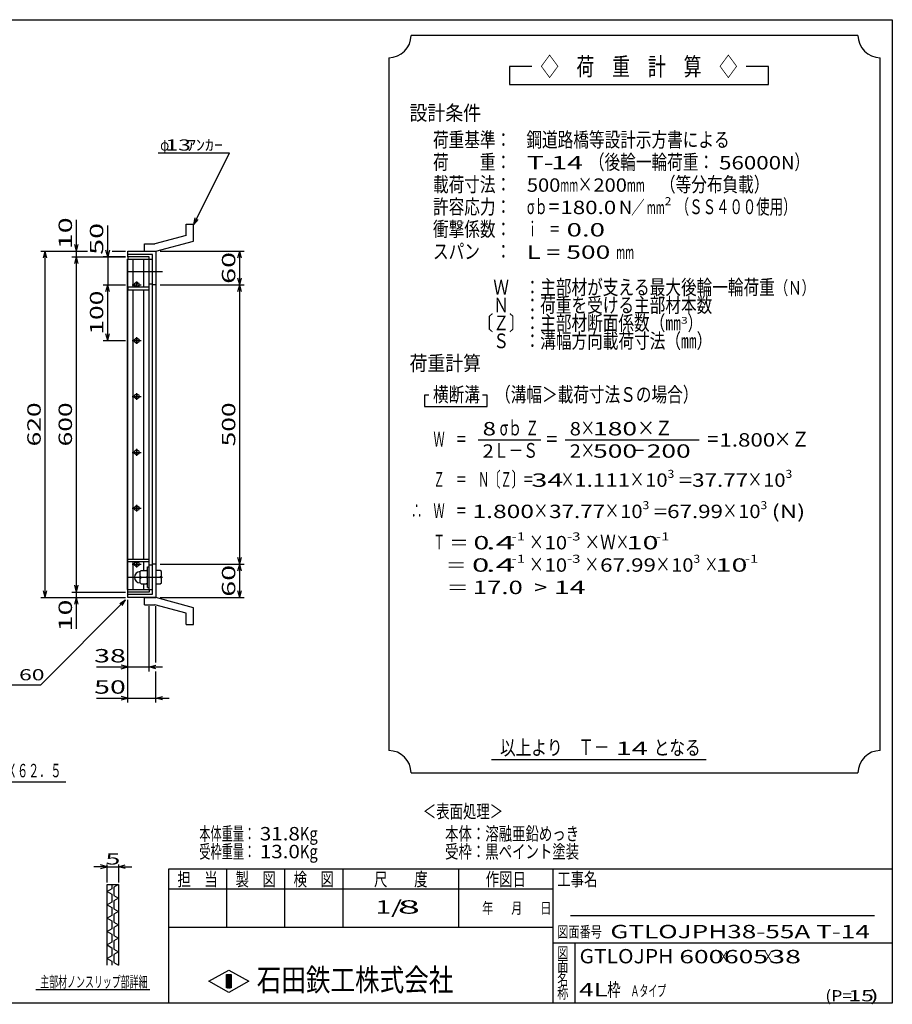
# Model space of a CAD drawing. Units: millimetres. Extents: x -182 to 173, y -128 to 105.
# Drawn here: x -22 to 173, y -115 to 105 of the extents above; entities that cross this region are included whole.
import ezdxf
from ezdxf.enums import TextEntityAlignment as Align

# ---------------------------------------------------------------- set-up
doc = ezdxf.new("R2010")
doc.units = ezdxf.units.MM
doc.header["$LTSCALE"] = 0.25
doc.linetypes.add('CENTER', pattern=[50.8, 31.75, -6.35, 6.35, -6.35])
for name, color, linetype in [('16', 7, 'Continuous'), ('19', 7, 'Continuous'), ('22', 7, 'Continuous'), ('24', 7, 'Continuous'), ('32', 7, 'Continuous')]:
    doc.layers.add(name, color=color, linetype=linetype)
doc.styles.add('dcStyle0', font='txt.shx', dxfattribs={"width": 0.833333, "bigfont": 'bigfont'})
doc.styles.add('dcStyle1', font='txt.shx', dxfattribs={"width": 0.6, "bigfont": 'bigfont'})

# ---------------------------------------------------------------- blocks, each defined once
blk = doc.blocks.new('_OPEN30')
at = {"color": 0, "linetype": 'ByBlock', "lineweight": -2}
for p, q in [((-1, 0.267949), (0, 0)), ((0, 0), (-1, -0.267949)), ((0, 0), (-1, 0))]:
    blk.add_line(p, q, dxfattribs=at)
blk = doc.blocks.new('DC_GROUP_GTLOJPH38-55A_T-14_1')
at = {"layer": '16', "color": 4, "linetype": 'Continuous', "lineweight": 25}
for p, q in [((-46, -75.08), (-40.26, -65.13)), ((-40.26, -65.13), (-11.86, -65.13))]:
    blk.add_line(p, q, dxfattribs=at)
at = {"layer": '16', "color": 4, "xscale": 3.000002787824364, "yscale": 2.999989273978464, "rotation": 240.0000000000001}
blk.add_blockref('_OPEN30', (-46, -75.08), dxfattribs=at)
at = {"layer": '16', "color": 2, "style": 'dcStyle1', "width": 0.676923}
blk.add_text('P－６Ｘ３８Ｘ６２．５', height=3, dxfattribs=at).set_placement((-39.26, -64.13), (-12.86, -64.13), align=Align.FIT)

msp = doc.modelspace()

# ---------------------------------------------------------------- linework, layer by layer
at = {"color": 150, "linetype": 'Continuous', "lineweight": 25}
for p, q in [((-172.9, 105.35), (173.1, 105.35)), ((173.1, 105.35), (173.1, -114.65)), ((173.1, -84.65), (11.1, -84.65)), ((11.1, -84.65), (11.1, -114.65)), ((24.1, -84.65), (24.1, -97.65)), ((37.1, -97.65), (37.1, -84.65)), ((50.1, -84.65), (50.1, -97.65)), ((76.1, -97.65), (76.1, -84.65)), ((97.1, -84.65), (97.1, -114.65)), ((97.1, -89.15), (11.1, -89.15)), ((169.1, -95.15), (101.1, -95.15)), ((11.1, -97.65), (97.1, -97.65)), ((97.1, -101.15), (173.1, -101.15)), ((102.1, -114.65), (102.1, -101.15)), ((20.1, -109.75), (24.6, -107.25)), ((24.6, -107.25), (29.1, -109.75)), ((24.6, -112.25), (20.1, -109.75)), ((24.1, -108.25), (25.1, -108.25)), ((24.1, -111.25), (24.1, -108.25)), ((24.1, -108.25), (24.3, -108.25)), ((24.3, -108.25), (24.3, -111.25)), ((24.5, -111.25), (24.5, -108.25)), ((24.5, -108.25), (24.7, -108.25)), ((29.1, -109.75), (24.6, -112.25)), ((24.7, -108.25), (24.7, -111.25)), ((24.9, -111.25), (24.9, -108.25)), ((24.9, -108.25), (25.1, -108.25)), ((25.1, -108.25), (25.1, -111.25)), ((25.1, -108.25), (25.1, -111.25)), ((25.1, -111.25), (24.1, -111.25)), ((24.3, -111.25), (24.5, -111.25)), ((24.7, -111.25), (24.9, -111.25)), ((173.1, -114.65), (-172.9, -114.65))]:
    msp.add_line(p, q, dxfattribs=at)
at = {"layer": '16', "color": 3, "linetype": 'Continuous', "lineweight": 25}
for p, q in [((1.913, -22.125), (1.913, 51.75)), ((1.913, 51.75), (2, 51.75)), ((6.75, 52.312), (2, 52.312)), ((2, 52.312), (2, 51.75)), ((2, 51.75), (6.75, 51.75)), ((2, -22.125), (2, 51.75)), ((2, 51.75), (6.75, 51.75)), ((3.188, 45.5), (3.188, 51.75)), ((5.562, 45.5), (5.562, 51.75)), ((6.75, 51.75), (6.75, 52.312)), ((6.75, -22.125), (6.75, 51.75)), ((6.75, 51.75), (7.5, 51.75)), ((7.5, 46.25), (7.5, 51.75)), ((3.75, 46.438), (4.25, 46.438)), ((4, 45.5), (4, 46.812)), ((2, 45.5), (2, 44.938)), ((6.75, 45.5), (2, 45.5)), ((2, 44.938), (6.75, 44.938)), ((3, 46.062), (5, 46.062)), ((3.188, -15.312), (3.188, 44.938)), ((3.75, 45.688), (4.25, 45.688)), ((5.562, -15.312), (5.562, 44.938)), ((6.75, 46.25), (7.5, 46.25)), ((6.75, 44.938), (6.75, 45.5)), ((3, 33.562), (5, 33.562)), ((3.75, 33.938), (4.25, 33.938)), ((3.75, 33.188), (4.25, 33.188)), ((4, 32.812), (4, 34.312)), ((3, 21.062), (5, 21.062)), ((3.75, 21.438), (4.25, 21.438)), ((3.75, 20.688), (4.25, 20.688)), ((4, 20.312), (4, 21.812)), ((3.75, 8.938), (4.25, 8.938)), ((4, 7.812), (4, 9.312)), ((3, 8.562), (5, 8.562)), ((3.75, 8.188), (4.25, 8.188)), ((3, -3.938), (5, -3.938)), ((3.75, -3.562), (4.25, -3.562)), ((3.75, -4.312), (4.25, -4.312)), ((4, -4.688), (4, -3.188)), ((2, -15.875), (2, -15.312)), ((2, -15.312), (6.75, -15.312)), ((6.75, -15.875), (6.75, -15.312)), ((2, -15.875), (6.75, -15.875)), ((3, -16.438), (5, -16.438)), ((3.188, -22.125), (3.188, -15.875)), ((3.75, -16.062), (4.25, -16.062)), ((3.75, -16.812), (4.25, -16.812)), ((4, -17.188), (4, -15.875)), ((5.562, -17.75), (5.562, -15.875)), ((6.375, -21.688), (6.375, -17.062)), ((6.375, -17.062), (6.75, -17.062)), ((6.75, -16.625), (7.5, -16.625)), ((6.75, -21.688), (6.75, -17.062)), ((7.5, -22.125), (7.5, -16.625)), ((5, -17.875), (4.75, -18.125)), ((4.75, -20.625), (4.75, -18.125)), ((5, -19.375), (4.75, -19.125)), ((5, -19.375), (4.75, -19.625)), ((5, -17.875), (6.125, -17.875)), ((5, -19.375), (6.125, -19.375)), ((6.375, -18.125), (6.125, -17.875)), ((6.125, -19.375), (6.375, -19.125)), ((6.375, -19.625), (6.125, -19.375)), ((5, -20.875), (4.75, -20.625)), ((5, -20.875), (6.125, -20.875)), ((5.562, -22.125), (5.562, -21)), ((6.125, -20.875), (6.375, -20.625)), ((6.375, -21.688), (6.75, -21.688)), ((1.913, -22.125), (2, -22.125)), ((2, -22.125), (6.75, -22.125)), ((2, -22.688), (2, -22.125)), ((2, -22.125), (6.75, -22.125)), ((6.75, -22.688), (2, -22.688)), ((6.75, -22.125), (6.75, -22.688)), ((6.75, -22.125), (7.5, -22.125))]:
    msp.add_line(p, q, dxfattribs=at)
at = {"layer": '16', "color": 3, "linetype": 'CENTER', "lineweight": 25}
for p, q in [((1.8, 49), (10.425, 49)), ((1.8, -19.375), (10.425, -19.375))]:
    msp.add_line(p, q, dxfattribs=at)
at = {"layer": '16', "color": 3, "linetype": 'Continuous', "lineweight": 25}
for centre, radius, start, end in [((3.75, 46.062), 0.375, 90, 270), ((4, 46.062), 0.5, 46.6, 133.4), ((4.25, 46.062), 0.375, 270, 90), ((4, 46.062), 0.5, 226.6, 313.4), ((3.75, 33.562), 0.375, 90, 270), ((4, 33.562), 0.5, 46.6, 133.4), ((4, 33.562), 0.5, 226.6, 313.4), ((4.25, 33.562), 0.375, 270, 90), ((3.75, 21.062), 0.375, 90, 270), ((4, 21.062), 0.5, 46.6, 133.4), ((4, 21.062), 0.5, 226.6, 313.4), ((4.25, 21.062), 0.375, 270, 90), ((3.75, 8.562), 0.375, 90, 270), ((4, 8.562), 0.5, 46.6, 133.4), ((4.25, 8.562), 0.375, 270, 90), ((4, 8.562), 0.5, 226.6, 313.4), ((3.75, -3.938), 0.375, 90, 270), ((4, -3.938), 0.5, 46.6, 133.4), ((4, -3.938), 0.5, 226.6, 313.4), ((4.25, -3.938), 0.375, 270, 90), ((3.75, -16.438), 0.375, 90, 270), ((4, -16.438), 0.5, 46.6, 133.4), ((4, -16.438), 0.5, 226.6, 313.4), ((4.25, -16.438), 0.375, 270, 90), ((4.75, -19.375), 1.25, 90, 270)]:
    msp.add_arc(centre, radius, start, end, dxfattribs=at)
at = {"layer": '19', "color": 6, "linetype": 'Continuous', "lineweight": 25}
for p, q in [((15.076, 59.578), (16.701, 59.578)), ((15.076, 57.075), (15.076, 59.578)), ((16.701, 55.828), (16.701, 59.578)), ((5.749, 55.189), (8.035, 55.189)), ((5.749, 53.564), (5.749, 55.189)), ((15.076, 57.075), (8.035, 55.189)), ((8.25, 53.562), (16.701, 55.828)), ((2, 52.312), (2, 53.562)), ((2, 53.562), (8.25, 53.562)), ((5.75, 53.562), (8.25, 53.562)), ((8.25, 53.562), (8.25, -23.938)), ((7.5, 52.812), (2, 52.812)), ((7.5, -23.188), (7.5, 52.812)), ((8.25, 46.062), (7.5, 46.062)), ((8.25, -16.438), (7.5, -16.438)), ((9.25, -17.875), (8.25, -17.875)), ((8.25, -17.875), (8.25, -20.875)), ((8.25, -19.375), (9.25, -19.375)), ((9.5, -18.125), (9.25, -17.875)), ((9.5, -19.125), (9.25, -19.375)), ((9.25, -19.375), (9.5, -19.625)), ((9.5, -20.625), (9.5, -18.125)), ((8.25, -20.875), (9.25, -20.875)), ((9.25, -20.875), (9.5, -20.625)), ((2, -23.938), (2, -22.688)), ((2, -23.188), (7.5, -23.188)), ((8.25, -23.938), (2, -23.938)), ((5.749, -25.564), (5.749, -23.939)), ((5.75, -23.938), (8.25, -23.938)), ((16.701, -26.203), (8.25, -23.938)), ((5.749, -25.564), (8.035, -25.564)), ((15.076, -27.45), (8.035, -25.564)), ((16.701, -29.953), (16.701, -26.203)), ((15.076, -29.953), (15.076, -27.45)), ((15.076, -29.953), (16.701, -29.953))]:
    msp.add_line(p, q, dxfattribs=at)
at = {"layer": '22', "color": 4, "linetype": 'Continuous', "lineweight": 25}
for p, q in [((8.75, 75.563), (24.75, 75.563)), ((16.75, 59.562), (24.75, 75.563)), ((-9.5, 53.562), (-9.5, 60.563)), ((16.75, 59.562), (17.05, 61.023)), ((16.75, 59.562), (17.75, 60.663)), ((-2.5, 52.312), (-2.5, 59.313)), ((-17.5, 53.562), (-7, 53.562)), ((-16.9, 52.062), (-16.5, 53.562)), ((-16.1, 52.062), (-16.5, 53.562)), ((-16.5, -23.938), (-16.5, 53.562)), ((-10.5, 53.562), (-7, 53.562)), ((-9.5, 53.562), (-9.9, 55.063)), ((-9.5, 53.562), (-9.1, 55.063)), ((-9.5, 52.312), (-9.5, 53.562)), ((-2.5, 52.312), (-2.9, 53.813)), ((-2.1, 53.813), (-2.5, 52.312)), ((-1.5, 53.562), (1.5, 53.562)), ((-1.5, 53.562), (1.5, 53.562)), ((9.25, 53.562), (28.05, 53.562)), ((26.65, 52.062), (27.05, 53.562)), ((27.45, 52.062), (27.05, 53.562)), ((27.05, 46.062), (27.05, 53.562)), ((-10.5, 52.312), (1.5, 52.312)), ((-9.9, 50.812), (-9.5, 52.312)), ((-9.1, 50.812), (-9.5, 52.312)), ((-9.5, -22.688), (-9.5, 52.312)), ((1.5, 52.312), (-3.5, 52.312)), ((-2.5, 52.312), (-2.5, 46.062)), ((27.05, 46.062), (26.65, 47.562)), ((27.05, 46.062), (27.45, 47.562)), ((-3.5, 46.062), (1.5, 46.062)), ((-2.9, 44.562), (-2.5, 46.062)), ((-2.1, 44.562), (-2.5, 46.062)), ((-2.5, 33.562), (-2.5, 46.062)), ((9.25, 46.062), (28.05, 46.062)), ((26.65, 44.562), (27.05, 46.062)), ((27.45, 44.562), (27.05, 46.062)), ((27.05, -16.438), (27.05, 46.062)), ((-3.5, 33.562), (1.5, 33.562)), ((-2.5, 33.562), (-2.9, 35.062)), ((-2.5, 33.562), (-2.1, 35.062)), ((27.05, -16.438), (26.65, -14.938)), ((27.05, -16.438), (27.45, -14.938)), ((9.25, -16.438), (28.05, -16.438)), ((26.65, -17.938), (27.05, -16.438)), ((27.45, -17.938), (27.05, -16.438)), ((27.05, -23.938), (27.05, -16.438)), ((-9.5, -22.688), (-9.9, -21.188)), ((-9.5, -22.688), (-9.1, -21.188)), ((-17.5, -23.938), (1.5, -23.938)), ((-16.5, -23.938), (-16.9, -22.438)), ((-16.5, -23.938), (-16.1, -22.438)), ((-10.5, -22.688), (1.5, -22.688)), ((-10.5, -23.938), (1.5, -23.938)), ((-9.9, -25.438), (-9.5, -23.938)), ((-9.5, -23.938), (-9.5, -22.688)), ((-9.1, -25.438), (-9.5, -23.938)), ((-9.5, -30.938), (-9.5, -23.938)), ((9.25, -23.938), (28.05, -23.938)), ((27.05, -23.938), (26.65, -22.438)), ((27.05, -23.938), (27.45, -22.438)), ((-17.5, -43.438), (1.5, -24.438)), ((0.2, -25.238), (1.5, -24.438)), ((0.7, -25.738), (1.5, -24.438)), ((2, -40.438), (2, -24.438)), ((2, -47.438), (2, -24.438)), ((6.75, -40.438), (6.75, -25.862)), ((8.25, -38.438), (8.25, -25.862)), ((-5, -39.438), (2, -39.438)), ((2, -39.438), (0.5, -39.038)), ((0.5, -39.838), (2, -39.438)), ((2, -39.438), (6.75, -39.438)), ((6.75, -39.438), (8.25, -39.038)), ((8.25, -39.838), (6.75, -39.438)), ((6.75, -39.438), (9.75, -39.438)), ((8.25, -47.438), (8.25, -40.438)), ((-37.5, -43.438), (-17.5, -43.438)), ((2, -46.438), (0.5, -46.038)), ((8.25, -46.438), (9.75, -46.038)), ((-5, -46.438), (2, -46.438)), ((0.5, -46.838), (2, -46.438)), ((2, -46.438), (8.25, -46.438)), ((9.75, -46.838), (8.25, -46.438)), ((8.25, -46.438), (11.25, -46.438))]:
    msp.add_line(p, q, dxfattribs=at)
at = {"layer": '24', "color": 4, "linetype": 'Continuous', "lineweight": 25}
for p, q in [((165.4, 101.85), (65.4, 101.85)), ((60.4, 96.85), (60.4, -58.15)), ((92.4, 94.85), (87.4, 94.85)), ((87.4, 94.85), (87.4, 90.85)), ((145.4, 94.85), (140.4, 94.85)), ((145.4, 90.85), (145.4, 94.85)), ((170.4, -58.15), (170.4, 96.85)), ((87.4, 90.85), (145.4, 90.85)), ((69.4, 21.35), (68.4, 21.35)), ((68.4, 21.35), (68.4, 18.85)), ((82.4, 21.35), (81.4, 21.35)), ((82.4, 18.85), (82.4, 21.35)), ((68.4, 18.85), (82.4, 18.85)), ((80.4, 11.35), (94.4, 11.35)), ((99.9, 11.35), (129.9, 11.35)), ((83.4, -60.15), (131.4, -60.15)), ((65.4, -63.15), (165.4, -63.15))]:
    msp.add_line(p, q, dxfattribs=at)
for centre, start, end in [((60.4, 101.85), 270, 0), ((170.4, 101.85), 180, 270), ((60.4, -63.15), 0, 90), ((170.4, -63.15), 90, 180)]:
    msp.add_arc(centre, 5, start, end, dxfattribs=at)
at = {"layer": '32', "color": 4, "linetype": 'Continuous', "lineweight": 25}
for p, q in [((-2.6, -87.65), (-2.6, -83.65)), ((-0.1, -83.65), (-0.1, -87.65)), ((-2.6, -84.15), (-5.6, -84.15)), ((-2.6, -84.15), (-4.1, -83.75)), ((-4.1, -84.55), (-2.6, -84.15)), ((-2.6, -84.15), (-0.1, -84.15)), ((-0.1, -84.15), (1.4, -83.75)), ((1.4, -84.55), (-0.1, -84.15)), ((-0.1, -84.15), (2.9, -84.15)), ((-2.6, -88.15), (-0.1, -88.15)), ((-2.6, -106.15), (-2.6, -88.15)), ((-1.6, -89.05), (-2.6, -89.65)), ((-2.6, -89.65), (-1.6, -90.25)), ((-1.6, -88.15), (-1.6, -89.05)), ((-1.6, -90.25), (-1.6, -92.05)), ((-0.1, -88.15), (-1.1, -88.75)), ((-1.1, -88.75), (-1.1, -90.55)), ((-0.1, -88.15), (-0.1, -106.15)), ((-1.6, -92.05), (-2.6, -92.65)), ((-1.1, -90.55), (-0.1, -91.15)), ((-0.1, -91.15), (-1.1, -91.75)), ((-1.1, -91.75), (-1.1, -93.55)), ((-2.6, -92.65), (-1.6, -93.25)), ((-1.6, -93.25), (-1.6, -95.05)), ((-1.1, -93.55), (-0.1, -94.15)), ((-0.1, -94.15), (-1.1, -94.75)), ((-1.6, -95.05), (-2.6, -95.65)), ((-2.6, -95.65), (-1.6, -96.25)), ((-1.6, -96.25), (-1.6, -98.05)), ((-1.1, -94.75), (-1.1, -96.55)), ((-1.1, -96.55), (-0.1, -97.15)), ((-1.6, -98.05), (-2.6, -98.65)), ((-2.6, -98.65), (-1.6, -99.25)), ((-0.1, -97.15), (-1.1, -97.75)), ((-1.1, -97.75), (-1.1, -99.55)), ((-1.6, -101.05), (-2.6, -101.65)), ((-1.6, -99.25), (-1.6, -101.05)), ((-1.1, -99.55), (-0.1, -100.15)), ((-0.1, -100.15), (-1.1, -100.75)), ((-1.1, -100.75), (-1.1, -102.55)), ((-2.6, -101.65), (-1.6, -102.25)), ((-1.6, -102.25), (-1.6, -104.05)), ((-1.1, -102.55), (-0.1, -103.15)), ((-0.1, -103.15), (-1.1, -103.75)), ((-1.6, -104.05), (-2.6, -104.65)), ((-2.6, -104.65), (-1.6, -105.25)), ((-1.6, -105.25), (-1.6, -106.15)), ((-1.1, -103.75), (-1.1, -105.55)), ((-1.1, -105.55), (-0.1, -106.15)), ((6.9, -111.65), (-18.6, -111.65))]:
    msp.add_line(p, q, dxfattribs=at)

# ---------------------------------------------------------------- block references
at = {"layer": '16', "linetype": 'Continuous'}
msp.add_blockref('DC_GROUP_GTLOJPH38-55A_T-14_1', (0, 0), dxfattribs=at)

# ---------------------------------------------------------------- texts
at = {"color": 150, "style": 'dcStyle0', "width": 0.833333}
for s, height, p, p2 in [('担\u3000当', 3, (13.1, -88.45), (22.1, -88.45)), ('製\u3000図', 3, (26.1, -88.45), (35.1, -88.45)), ('検\u3000図', 3, (39.1, -88.45), (48.1, -88.45)), ('尺\u3000\u3000度', 3, (57.1, -88.45), (69.1, -88.45)), ('作図日', 3, (82.1, -88.45), (91.1, -88.45)), ('工事名', 3, (98.1, -88.45), (107.1, -88.45)), ('年', 2.5, (81.3, -94.65), (83.8, -94.65)), ('月', 2.5, (87.8, -94.65), (90.3, -94.65)), ('日', 2.5, (94.3, -94.65), (96.8, -94.65)), ('図面番号', 2.5, (98.1, -99.95), (108.1, -99.95)), ('図', 2.5, (98.1, -104.65), (100.6, -104.65)), ('面', 2.5, (98.1, -107.65), (100.6, -107.65)), ('名', 2.5, (98.1, -110.65), (100.6, -110.65)), ('称', 2.5, (98.1, -113.65), (100.6, -113.65))]:
    msp.add_text(s, height=height, dxfattribs=at).set_placement(p, p2, align=Align.FIT)
at = {"color": 222, "style": 'dcStyle0', "width": 0.846154}
msp.add_text('石田鉄工株式会社', height=5, dxfattribs=at).set_placement((30.85, -111.95), (74.85, -111.95), align=Align.FIT)
at = {"layer": '22', "color": 2, "style": 'dcStyle0'}
for s, height, width, p, p2 in [('φ', 2.5, 0.666667, (9.25, 76.063), (11.25, 76.063)), (' 13 ', 2.5, 0.8, (9.25, 76.063), (17.25, 76.063)), ('ｱﾝｶｰ', 2.5, 0.8, (15.25, 76.063), (23.25, 76.063)), (' 38 ', 3, 0.833333, (-7, -38.438), (3, -38.438)), (' 60 ', 2.5, 0.8, (-23.5, -42.438), (-15.5, -42.438)), (' 50 ', 3, 0.833333, (-7, -45.438), (3, -45.438)), ('＜表面処理＞', 3, 0.833333, (68, -73.25), (86, -73.25)), ('本体重量：', 3, 0.694444, (18, -78.25), (30.5, -78.25)), ('本体：', 3, 0.833333, (73, -78.25), (82, -78.25)), ('溶融亜鉛めっき', 3, 0.833333, (82, -78.25), (103, -78.25)), (' 31.8', 3, 0.666667, (30.5, -78.25), (40.5, -78.25)), ('Kg', 3, 0.666667, (40.5, -78.25), (44.5, -78.25)), ('受枠重量：', 3, 0.694444, (18, -82.25), (30.5, -82.25)), (' 13.0', 3, 0.666667, (30.5, -82.25), (40.5, -82.25)), ('Kg', 3, 0.666667, (40.5, -82.25), (44.5, -82.25)), ('受枠：', 3, 0.833333, (73, -82.25), (82, -82.25)), ('黒ペイント塗装', 3, 0.833333, (82, -82.25), (103, -82.25)), ('GTLOJPH38-55A T-14           ', 3, 0.833333, (110, -100.15), (182.5, -100.15)), ('GTLOJPH', 3.2, 0.9375, (103.1, -105.75), (124.1, -105.75)), (' 600 ', 3, 0.833333, (124.1, -105.75), (136.6, -105.75)), ('×', 3, 0.694444, (134.1, -105.75), (136.6, -105.75)), (' 605 ', 3, 0.833333, (134.1, -105.75), (146.6, -105.75)), ('×', 3, 0.694444, (144.1, -105.75), (146.6, -105.75)), (' 38 ', 3, 0.833333, (144.1, -105.75), (154.1, -105.75)), ('枠', 3, 0.833333, (109.3, -113.15), (112.3, -113.15)), ('Ａタイプ', 2.5, 0.666667, (114.5, -113.15), (122.5, -113.15)), ('(P=', 2.5, 0.8, (158.1, -114.25), (164.1, -114.25)), (' 15 ', 2.5, 0.8, (162.1, -114.25), (170.1, -114.25)), (')', 2.5, 0.8, (168.1, -114.25), (170.1, -114.25))]:
    msp.add_text(s, height=height, dxfattribs=dict(at, width=width)).set_placement(p, p2, align=Align.FIT)
at = {"layer": '22', "color": 2, "style": 'dcStyle0', "width": 0.833333}
for s, p, p2 in [(' 10 ', (-10.5, 52.562), (-10.5, 62.563)), (' 50 ', (-3.5, 51.312), (-3.5, 61.313)), (' 60 ', (26.05, 44.812), (26.05, 54.813)), (' 100 ', (-3.5, 33.562), (-3.5, 46.062)), (' 620 ', (-17.5, 8.562), (-17.5, 21.062)), (' 600 ', (-10.5, 8.562), (-10.5, 21.062)), (' 500 ', (26.05, 8.562), (26.05, 21.062)), (' 60 ', (26.05, -25.188), (26.05, -15.187)), (' 10 ', (-10.5, -32.938), (-10.5, -22.937))]:
    msp.add_text(s, height=3, rotation=90, dxfattribs=at).set_placement(p, p2, align=Align.FIT)
at = {"layer": '22', "color": 2, "style": 'dcStyle0'}
for s, p, p2 in [('1/', (57.4, -94.65), (63.4, -94.65)), (' 8 ', (60.4, -94.65), (69.4, -94.65)), ('4L', (103, -113.15), (109.4, -113.15))]:
    msp.add_text(s, height=3, dxfattribs=at).set_placement(p, p2, align=Align.FIT)
at = {"layer": '24', "color": 2, "style": 'dcStyle0'}
for s, height, width, p, p2 in [('◇\u3000荷\u3000重\u3000計\u3000算\u3000◇', 4, 0.833333, (94.4, 92.85), (138.4, 92.85)), ('設計条件', 3.3, 0.858369, (65.05, 82.85), (81.05, 82.85)), ('荷重基準：\u3000', 3.3, 0.841346, (70.3, 76.85), (91.3, 76.85)), ('鋼道路橋等設計示方書による', 3.3, 0.841346, (91.2, 76.85), (136.7, 76.85)), ('荷\u3000\u3000重：\u3000', 3.3, 0.841346, (70.3, 71.85), (91.3, 71.85)), ('（後輪一輪荷重：', 3.3, 0.841346, (105.2, 71.85), (133.2, 71.85)), (' 56000', 3, 0.833333, (133.2, 71.85), (148.2, 71.85)), ('）', 3.3, 0.833333, (151.2, 71.85), (154.5, 71.85)), (' 14 ', 3, 0.833333, (95.3, 71.85), (105.3, 71.85)), ('載荷寸法：\u3000', 3.3, 0.841346, (70.3, 66.85), (91.3, 66.85)), ('\u3000（等分布負載）', 3.3, 0.841346, (117.6, 66.85), (145.6, 66.85)), ('500', 3, 0.833333, (91.3, 66.85), (98.8, 66.85)), ('mm', 3, 0.666667, (98.8, 66.85), (102.8, 66.85)), ('×', 3.3, 0.833333, (102.7, 66.85), (106, 66.85)), ('200', 3, 0.833333, (106.2, 66.85), (113.7, 66.85)), ('mm', 3, 0.666667, (113.7, 66.85), (117.7, 66.85)), ('許容応力：\u3000', 3.3, 0.841346, (70.3, 61.85), (91.3, 61.85)), ('σｂ＝', 3.3, 0.631313, (91.3, 61.85), (98.8, 61.85)), ('180.0', 3, 0.833333, (98.8, 61.85), (111.3, 61.85)), ('／', 3, 0.833333, (114.65, 61.85), (117.65, 61.85)), ('mm', 3, 0.666667, (118.15, 61.85), (122.15, 61.85)), ('2', 1.8, 0.833333, (122.15, 63.85), (123.65, 63.85)), ('（ＳＳ４００使用）', 3.3, 0.757576, (124.65, 61.85), (151.65, 61.85)), ('衝撃係数：\u3000', 3.3, 0.841346, (70.3, 56.85), (91.3, 56.85)), ('ｉ\u3000＝', 3.3, 0.631313, (91.3, 56.85), (98.8, 56.85)), (' 0.0', 3, 0.833333, (98.8, 56.85), (108.8, 56.85)), ('スパン\u3000：\u3000', 3.3, 0.841346, (70.3, 51.85), (91.3, 51.85)), ('L =', 3, 0.833333, (91.3, 51.85), (98.8, 51.85)), (' 500 ', 3, 0.833333, (98.8, 51.85), (111.3, 51.85)), ('mm', 3, 0.666667, (111.3, 51.85), (115.3, 51.85)), ('\u3000Ｗ\u3000：主部材が支える最大後輪一輪荷重', 3.3, 0.841346, (80.3, 43.85), (146.8, 43.85)), ('（Ｎ）', 3, 0.833333, (146.8, 43.85), (155.8, 43.85)), ('\u3000Ｎ\u3000：荷重を受ける主部材本数', 3.3, 0.841346, (80.3, 39.85), (132.8, 39.85)), ('〔Ｚ〕：主部材断面係数（㎜', 3.3, 0.841346, (80.3, 35.85), (125.8, 35.85)), ('）', 3.3, 0.833333, (127.3, 35.85), (130.6, 35.85)), ('\u3000Ｓ\u3000：溝幅方向載荷寸法（㎜）', 3.3, 0.841346, (80.3, 31.85), (132.8, 31.85)), ('荷重計算', 3.3, 0.858369, (65.05, 26.85), (81.05, 26.85)), ('横断溝', 3.3, 0.841346, (70.3, 19.85), (80.8, 19.85)), ('\u3000（溝幅＞載荷寸法Ｓの場合）', 3.3, 0.841346, (80.7, 19.85), (129.7, 19.85)), ('σｂ', 3.3, 0.631313, (85.2, 12.35), (90.2, 12.35)), ('Ｚ', 3.3, 0.757576, (91, 12.35), (94, 12.35)), ('×', 3.3, 0.833333, (103.3, 12.35), (106.6, 12.35)), ('×Ｚ', 3.3, 0.858369, (115.95, 12.35), (123.95, 12.35)), ('8', 3, 0.833333, (100.9, 12.35), (103.4, 12.35)), (' 180 ', 3, 0.833333, (104.8, 12.35), (117.3, 12.35)), ('Ｗ\u3000＝', 3.3, 0.631313, (70.4, 9.85), (77.9, 9.85)), ('＝', 3.3, 0.757576, (95.4, 9.85), (98.4, 9.85)), ('＝', 3.3, 0.757576, (131.4, 9.85), (134.4, 9.85)), ('1.800', 3, 0.833333, (134.4, 9.85), (146.9, 9.85)), ('×Ｚ', 3.3, 0.858369, (146.55, 9.85), (154.55, 9.85)), ('2', 3, 0.833333, (81.4, 7.35), (83.9, 7.35)), ('Ｌ－Ｓ', 3.3, 0.833333, (83.9, 7.35), (93.8, 7.35)), ('2', 3, 0.833333, (100.9, 7.35), (103.4, 7.35)), ('×', 3.3, 0.833333, (103.3, 7.35), (106.6, 7.35)), (' 500 ', 3, 0.833333, (104.8, 7.35), (117.3, 7.35)), ('－', 3.3, 0.631313, (115.3, 7.35), (117.8, 7.35)), (' 200 ', 3, 0.833333, (116.8, 7.35), (129.3, 7.35)), ('Ｚ\u3000＝\u3000Ｎ〔Ｚ〕＝', 3.3, 0.631313, (70.4, 0.85), (92.9, 0.85)), ('3', 1.8, 0.833333, (122.8, 2.85), (124.3, 2.85)), ('3', 1.8, 0.833333, (149.2, 2.85), (150.7, 2.85)), (' 34 ', 3, 0.833333, (90.9, 0.85), (100.9, 0.85)), ('×', 3.3, 0.757576, (98.9, 0.85), (101.9, 0.85)), ('1.111', 3, 0.833333, (101.9, 0.85), (114.4, 0.85)), ('×', 3.3, 0.833333, (114.3, 0.85), (117.6, 0.85)), ('10', 3, 0.833333, (117.8, 0.85), (122.8, 0.85)), ('37.77', 3, 0.833333, (128.3, 0.85), (140.8, 0.85)), ('×', 3.3, 0.833333, (140.7, 0.85), (144, 0.85)), ('10', 3, 0.833333, (144.2, 0.85), (149.2, 0.85)), ('∴\u3000Ｗ\u3000＝', 3.3, 0.631313, (65.4, -6.15), (77.9, -6.15)), (' 1.800', 3, 0.833333, (77.9, -6.15), (92.9, -6.15)), ('×', 3.3, 0.833333, (92.8, -6.15), (96.1, -6.15)), ('37.77', 3, 0.833333, (96.3, -6.15), (108.8, -6.15)), ('×', 3.3, 0.833333, (108.7, -6.15), (112, -6.15)), ('10', 3, 0.833333, (112.2, -6.15), (117.2, -6.15)), ('3', 1.8, 0.833333, (117.2, -4.15), (118.7, -4.15)), ('67.99', 3, 0.833333, (122.7, -6.15), (135.2, -6.15)), ('×', 3.3, 0.833333, (135.1, -6.15), (138.4, -6.15)), ('10', 3, 0.833333, (138.6, -6.15), (143.6, -6.15)), ('3', 1.8, 0.833333, (143.6, -4.15), (145.1, -4.15)), ('(N)', 3, 0.833333, (146.1, -6.15), (153.6, -6.15)), ('Ｔ', 3.3, 0.631313, (70.4, -13.15), (72.9, -13.15)), (' = 0', 3, 0.833333, (72.9, -13.15), (82.9, -13.15)), (' .4 ', 3, 0.833333, (80.4, -13.15), (90.4, -13.15)), ('-1', 1.8, 0.833333, (87.9, -11.15), (90.9, -11.15)), ('×', 3.3, 0.833333, (91.8, -13.15), (95.1, -13.15)), ('10', 3, 0.833333, (95.3, -13.15), (100.3, -13.15)), ('-3', 1.8, 0.833333, (100.3, -11.15), (103.3, -11.15)), ('×Ｗ', 3.3, 0.841346, (104.2, -13.15), (111.2, -13.15)), ('×', 3.3, 0.757576, (111.2, -13.15), (114.2, -13.15)), (' 10 ', 3, 0.833333, (112.2, -13.15), (122.2, -13.15)), ('-1', 1.8, 0.833333, (120.2, -11.15), (123.2, -11.15)), ('  = 0', 3, 0.833333, (70.4, -18.15), (82.9, -18.15)), (' .4 ', 3, 0.833333, (80.4, -18.15), (90.4, -18.15)), ('-1', 1.8, 0.833333, (87.9, -16.15), (90.9, -16.15)), ('×', 3.3, 0.833333, (91.8, -18.15), (95.1, -18.15)), ('10', 3, 0.833333, (95.3, -18.15), (100.3, -18.15)), ('-3', 1.8, 0.833333, (100.3, -16.15), (103.3, -16.15)), ('×', 3.3, 0.833333, (104.2, -18.15), (107.5, -18.15)), ('67.99', 3, 0.833333, (107.7, -18.15), (120.2, -18.15)), ('×', 3.3, 0.833333, (120.1, -18.15), (123.4, -18.15)), ('10', 3, 0.833333, (123.6, -18.15), (128.6, -18.15)), ('3', 1.8, 0.833333, (128.6, -16.15), (130.1, -16.15)), ('×', 3.3, 0.757576, (131.1, -18.15), (134.1, -18.15)), (' 10 ', 3, 0.833333, (132.1, -18.15), (142.1, -18.15)), ('-1', 1.8, 0.833333, (140.1, -16.15), (143.1, -16.15)), ('  =', 3, 0.833333, (70.4, -23.15), (77.9, -23.15)), (' 17.0', 3, 0.833333, (77.9, -23.15), (90.4, -23.15)), (' 14 ', 3, 0.833333, (95.9, -23.15), (105.9, -23.15)), ('以上より\u3000', 3.3, 0.841346, (85.3, -59.15), (102.8, -59.15)), ('Ｔ－', 3.5, 0.833333, (102.8, -59.15), (109.8, -59.15)), (' 14 ', 3, 0.833333, (109.8, -59.15), (119.8, -59.15)), ('となる', 3.3, 0.841346, (119.7, -59.15), (130.2, -59.15))]:
    msp.add_text(s, height=height, dxfattribs=dict(at, width=width)).set_placement(p, p2, align=Align.FIT)
for s, height, p, p2 in [('T-', 3, (91.3, 71.85), (97.3, 71.85)), ('N', 3, (148.2, 71.85), (151.2, 71.85)), ('N', 3, (111.9, 61.85), (114.9, 61.85)), ('3', 1.5, (125.8, 37.35), (127.3, 37.35)), ('8', 3, (81.4, 12.35), (84.4, 12.35)), ('=', 3, (125.3, 0.85), (128.3, 0.85)), ('=', 3, (119.7, -6.15), (122.7, -6.15)), ('>', 3, (92.9, -23.15), (95.9, -23.15))]:
    msp.add_text(s, height=height, dxfattribs=at).set_placement(p, p2, align=Align.FIT)
at = {"layer": '32', "color": 2, "style": 'dcStyle0'}
for s, width, p, p2 in [(' 5 ', 0.8, (-4.35, -83.65), (1.65, -83.65)), ('主部材ノンスリップ部詳細', 0.666667, (-17.6, -111.15), (6.4, -111.15))]:
    msp.add_text(s, height=2.5, dxfattribs=dict(at, width=width)).set_placement(p, p2, align=Align.FIT)

doc.saveas('drawing.dxf')
